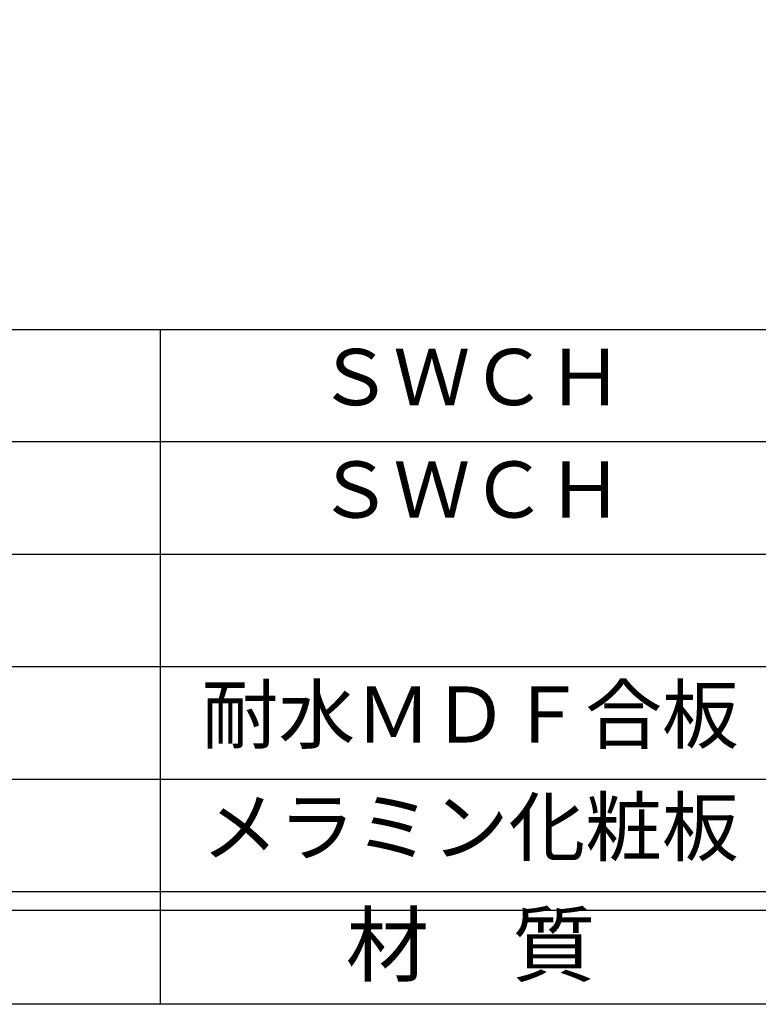
# Model space of a CAD drawing. Units: inches. Extents: x 854 to 1661, y 142 to 702.
# Drawn here: x 927 to 967, y 142 to 195 of the extents above; entities that cross this region are included whole.
import ezdxf
from ezdxf.enums import TextEntityAlignment as Align

# ---------------------------------------------------------------- set-up
doc = ezdxf.new("R2010")
doc.units = ezdxf.units.IN
doc.header["$MEASUREMENT"] = 0
for name, color, linetype in [('図枠', 7, 'Continuous'), ('図枠-文字', 4, 'Continuous'), ('図枠-細線', 251, 'Continuous'), ('図枠-部品名称', 253, 'Continuous')]:
    doc.layers.add(name, color=color, linetype=linetype)
doc.styles.add('STD', font='TXT.shx', dxfattribs={"bigfont": 'bigfont.shx'})

# ---------------------------------------------------------------- blocks, each defined once
blk = doc.blocks.new('A$C337F4ABC')
for p, q in [((51.29, 36.808), (51.29, 0.808)), ((198.986, 6.808), (-0.514, 6.808))]:
    blk.add_line(p, q)
at = {"layer": '図枠'}
blk.add_lwpolyline([(-0.514, 36.808), (198.986, 36.808), (198.986, 0.808), (-0.514, 0.808)], close=True, dxfattribs=at)
at = {"layer": '図枠-細線'}
for p, q in [((198.986, 30.808), (-0.514, 30.808)), ((198.986, 24.808), (-0.514, 24.808)), ((198.986, 18.808), (-0.514, 18.808)), ((198.986, 12.808), (-0.514, 12.808)), ((198.986, 5.808), (-0.514, 5.808))]:
    blk.add_line(p, q, dxfattribs=at)
at = {"layer": '図枠-文字', "style": 'STD'}
blk.add_text('材\u3000質', height=3.25, dxfattribs=at).set_placement((67.847, 3.564), align=Align.MIDDLE)

msp = doc.modelspace()

# ---------------------------------------------------------------- linework, layer by layer
at = {"layer": '図枠'}
msp.add_lwpolyline([(853.965, 702.255), (1660.965, 702.255), (1660.965, 142.255), (853.965, 142.255)], close=True, dxfattribs=at)

# ---------------------------------------------------------------- block references
msp.add_blockref('A$C337F4ABC', (883.479, 141.447), dxfattribs=at)

# ---------------------------------------------------------------- texts
at = {"layer": '図枠-部品名称', "style": 'STD'}
for s, p in [('ＳＷＣＨ', (951.308, 175.323)), ('ＳＷＣＨ', (951.308, 169.323)), ('耐水ＭＤＦ合板', (951.308, 157.323)), ('メラミン化粧板', (951.308, 151.323))]:
    msp.add_text(s, height=3, dxfattribs=at).set_placement(p, align=Align.MIDDLE)

doc.saveas('drawing.dxf')
